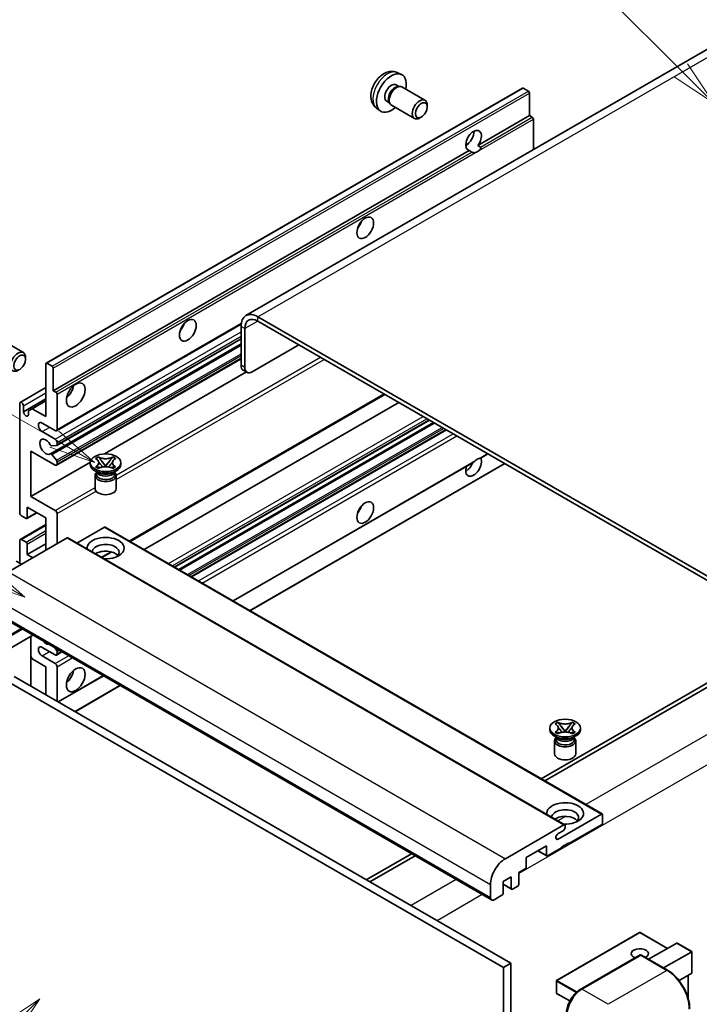
# Model space of a CAD drawing. Units: millimetres. Extents: x 0 to 10822, y 0 to 1686.
# Drawn here: x 287 to 508, y 1147 to 1467 of the extents above; entities that cross this region are included whole.
import ezdxf

# ---------------------------------------------------------------- set-up
doc = ezdxf.new("R2010")
doc.units = ezdxf.units.MM
for name, color, linetype, lineweight in [('Symbol (TK)', 100, 'Continuous', 18), ('Visible (ISO)', 7, 'Continuous', 35), ('Visible Narrow (ISO)', 7, 'Continuous', 25)]:
    doc.layers.add(name, color=color, linetype=linetype, lineweight=lineweight)
doc.styles.add('Note Text (TK2)', font='MS PGothic.ttf')

# ---------------------------------------------------------------- blocks, each defined once
blk = doc.blocks.new('バルーン6')
at = {"layer": 'Symbol (TK)', "color": 100}
for p, q in [((98.145, 249.698), (91.81, 256.033)), ((99.912, 247.93), (98.498, 250.052)), ((97.791, 249.345), (99.912, 247.93)), ((98.145, 249.698), (99.912, 247.93))]:
    blk.add_line(p, q, dxfattribs=at)
at = {"layer": 'Symbol (TK)'}
blk.add_circle((89.697, 258.146), 3, dxfattribs=at)
at = {"layer": 'Symbol (TK)', "color": 7, "insert": (89.697, 258.14), "char_height": 2, "attachment_point": 5, "style": 'Note Text (TK2)'}
blk.add_mtext('6', dxfattribs=at)
blk = doc.blocks.new('バルーン11')
at = {"layer": 'Symbol (TK)', "color": 100}
for p, q in [((60.499, 222.46), (52.864, 226.868)), ((62.664, 221.21), (60.749, 222.893)), ((60.499, 222.46), (62.664, 221.21)), ((60.249, 222.027), (62.664, 221.21))]:
    blk.add_line(p, q, dxfattribs=at)
at = {"layer": 'Symbol (TK)'}
blk.add_circle((50.266, 228.368), 3, dxfattribs=at)
at = {"layer": 'Symbol (TK)', "color": 7, "insert": (50.266, 228.35), "char_height": 2, "attachment_point": 5, "style": 'Note Text (TK2)'}
blk.add_mtext('4', dxfattribs=at)
blk = doc.blocks.new('バルーン12')
at = {"layer": 'Symbol (TK)', "color": 100}
for p, q in [((63.472, 199.474), (61.351, 198.06)), ((61.705, 197.707), (63.472, 199.474)), ((62.058, 197.353), (63.472, 199.474)), ((61.705, 197.707), (51.711, 187.713))]:
    blk.add_line(p, q, dxfattribs=at)
at = {"layer": 'Symbol (TK)'}
blk.add_circle((49.597, 185.599), 3, dxfattribs=at)
at = {"layer": 'Symbol (TK)', "color": 7, "insert": (49.597, 185.576), "char_height": 2, "attachment_point": 5, "style": 'Note Text (TK2)'}
blk.add_mtext('1', dxfattribs=at)
blk = doc.blocks.new('バルーン13')
at = {"layer": 'Symbol (TK)', "color": 100}
for p, q in [((64.266, 229.739), (49.825, 238.076)), ((66.431, 228.489), (64.516, 230.172)), ((64.266, 229.739), (66.431, 228.489)), ((64.016, 229.306), (66.431, 228.489))]:
    blk.add_line(p, q, dxfattribs=at)
at = {"layer": 'Symbol (TK)'}
blk.add_circle((47.227, 239.576), 3, dxfattribs=at)
at = {"layer": 'Symbol (TK)', "color": 7, "insert": (47.227, 239.553), "char_height": 2, "attachment_point": 5, "style": 'Note Text (TK2)'}
blk.add_mtext('11', dxfattribs=at)

msp = doc.modelspace()

# ---------------------------------------------------------------- linework, layer by layer
at = {"layer": 'Visible (ISO)'}
for p, q in [((517.4687, 1461.3322), (360.491, 1370.701)), ((409.5356, 1449.5794), (410.8935, 1448.9784)), ((295.6632, 1355.2626), (450.2166, 1444.494)), ((409.2139, 1445.5792), (410.1108, 1445.0614)), ((409.7504, 1445.0411), (410.378, 1445.0764)), ((411.095, 1444.9183), (418.5747, 1440.5998)), ((452.1708, 1443.4887), (450.4737, 1444.4685)), ((452.5344, 1435.5804), (452.5344, 1442.8589)), ((402.8501, 1437.9998), (404.0495, 1437.1242)), ((406.1534, 1440.2784), (407.0504, 1439.7606)), ((406.8877, 1440.0828), (407.171, 1439.5217)), ((407.6664, 1438.9798), (415.1462, 1434.6614)), ((419.2849, 1438.4297), (419.2848, 1439.031)), ((417.3807, 1435.1314), (416.8599, 1434.8309)), ((435.7588, 1425.895), (452.5344, 1435.5804)), ((453.3829, 1435.0905), (452.5344, 1435.5804)), ((453.7466, 1424.5422), (453.7466, 1434.4606)), ((431.8066, 1426.0026), (432.5169, 1426.4127)), ((435.7588, 1425.895), (436.6073, 1425.4051)), ((297.9811, 1346.349), (432.9445, 1424.2701)), ((433.7931, 1423.7803), (432.9445, 1424.2701)), ((299.0157, 1333.3592), (358.9388, 1367.9558)), ((543.1451, 1267.0905), (364.3481, 1370.319)), ((543.1451, 1265.6908), (364.3481, 1368.9193)), ((358.8933, 1367.1696), (358.8933, 1354.5722)), ((360.1055, 1366.4698), (360.1055, 1353.8724)), ((280.7853, 1363.0353), (288.2651, 1358.7169)), ((297.029, 1325.8433), (358.8933, 1361.5606)), ((299.0867, 1328.6029), (358.8933, 1363.1322)), ((362.5298, 1352.4727), (377.6821, 1361.2209)), ((288.9753, 1356.5468), (288.9751, 1357.148)), ((295.5567, 1337.9507), (295.5567, 1355.0271)), ((295.9204, 1355.2371), (297.6174, 1354.2573)), ((299.0157, 1322.1615), (358.8933, 1356.7318)), ((297.9811, 1353.6274), (297.9811, 1346.349)), ((314.5752, 1325.8358), (360.6165, 1352.4178)), ((360.8155, 1352.3029), (359.6034, 1353.0027)), ((287.2489, 1342.5422), (295.5567, 1347.3387)), ((297.9811, 1346.349), (298.8296, 1345.8591)), ((299.1933, 1345.2292), (299.1933, 1333.7516)), ((322.8689, 1297.4412), (405.5103, 1345.1542)), ((287.0714, 1306.8072), (287.0714, 1342.1498)), ((288.2836, 1339.4904), (295.5567, 1343.6895)), ((291.1322, 1340.5052), (295.5567, 1343.0596)), ((327.4665, 1294.7867), (410.108, 1342.4998)), ((288.2836, 1341.45), (288.2836, 1339.4904)), ((289.9201, 1339.8053), (291.1322, 1340.5052)), ((289.9201, 1338.5456), (289.9201, 1339.8053)), ((291.1322, 1340.5052), (295.5567, 1337.9507)), ((298.5872, 1333.4017), (294.3445, 1335.8511)), ((337.3512, 1289.0798), (419.9927, 1336.7928)), ((338.688, 1288.308), (421.3295, 1336.021)), ((294.3445, 1333.0517), (298.5872, 1330.6022)), ((342.8699, 1285.8936), (425.5113, 1333.6066)), ((299.1933, 1329.5525), (299.1933, 1328.8384)), ((290.708, 1326.753), (290.708, 1312.0561)), ((298.5872, 1322.204), (290.708, 1326.753)), ((299.0114, 1328.5797), (297.468, 1328.4418)), ((290.708, 1312.0561), (309.9945, 1323.1912)), ((297.4641, 1325.6612), (299.0076, 1323.7693)), ((299.1933, 1323.296), (299.1933, 1322.5539)), ((309.9802, 1322.4139), (309.9802, 1322.9738)), ((311.6989, 1324.3152), (312.6283, 1324.8518)), ((311.7919, 1324.2616), (311.6989, 1324.3152)), ((312.6283, 1324.8518), (312.7212, 1324.7981)), ((312.6283, 1324.8518), (312.7349, 1324.7144)), ((313.6846, 1323.4898), (314.9504, 1321.8577)), ((314.9529, 1321.8577), (316.2187, 1323.4898)), ((317.1684, 1324.7144), (317.275, 1324.8518)), ((317.1821, 1324.7981), (317.275, 1324.8518)), ((317.275, 1324.8518), (318.2043, 1324.3152)), ((318.2043, 1324.3152), (318.1114, 1324.2616)), ((319.9231, 1322.4139), (319.9231, 1322.9738)), ((356.3459, 1278.1132), (434.2258, 1323.0771)), ((361.8007, 1274.9638), (444.4422, 1322.6769)), ((436.6889, 1324.4992), (438.9874, 1325.8262)), ((312.5273, 1319.7545), (311.4363, 1320.3844)), ((311.6989, 1321.6324), (311.7919, 1321.6861)), ((312.6283, 1321.0959), (311.6989, 1321.6324)), ((311.6989, 1321.6324), (311.8055, 1321.6181)), ((312.1131, 1319.7757), (311.9372, 1320.0952)), ((311.9731, 1320.03), (311.9731, 1319.1946)), ((312.7212, 1321.1495), (312.6283, 1321.0959)), ((312.7553, 1321.4902), (313.3073, 1321.4159)), ((314.6357, 1321.6738), (314.9516, 1321.8562)), ((314.9516, 1321.8568), (314.9516, 1321.8562)), ((314.9516, 1321.8562), (315.2676, 1321.6738)), ((316.596, 1321.4159), (317.148, 1321.4902)), ((317.275, 1321.0959), (317.1821, 1321.1495)), ((318.2043, 1321.6324), (317.275, 1321.0959)), ((317.376, 1319.7545), (318.467, 1320.3844)), ((317.7901, 1319.7757), (317.9661, 1320.0952)), ((317.9302, 1320.03), (317.9302, 1319.1946)), ((318.0978, 1321.6181), (318.2043, 1321.6324)), ((318.1114, 1321.6861), (318.2043, 1321.6324)), ((311.5231, 1318.8272), (311.5231, 1314.5756)), ((318.3802, 1318.8272), (318.3802, 1314.5756)), ((290.708, 1312.0561), (298.5872, 1307.507)), ((289.3893, 1304.8921), (292.6163, 1306.7552)), ((289.4958, 1308.5568), (289.4958, 1305.1275)), ((295.5567, 1305.0576), (289.4958, 1308.5568)), ((289.1321, 1304.9176), (287.6775, 1305.7574)), ((295.5567, 1294.5597), (295.5567, 1305.0576)), ((299.1933, 1306.4573), (299.1933, 1296.6593)), ((287.2489, 1298.1015), (295.5567, 1302.898)), ((314.588, 1302.0482), (305.6472, 1296.8862)), ((314.8451, 1302.0737), (476.0655, 1208.993)), ((302.4662, 1298.5489), (283.4349, 1287.5612)), ((287.0714, 1290.3606), (287.0714, 1297.7091)), ((287.6775, 1298.059), (289.1321, 1297.2192)), ((302.7233, 1298.5744), (463.9436, 1205.4938)), ((289.4958, 1293.16), (295.5567, 1296.6593)), ((289.4958, 1296.5893), (289.4958, 1293.16)), ((313.7775, 1292.1922), (316.9283, 1294.0114)), ((287.6775, 1290.0107), (285.9805, 1290.9905)), ((289.4958, 1293.16), (291.3141, 1292.1103)), ((278.9412, 1274.1791), (440.1615, 1181.0985)), ((291.347, 1267.0165), (275.7626, 1258.0189)), ((290.637, 1266.6066), (290.637, 1250.5099)), ((298.5872, 1260.6168), (294.3445, 1263.0663)), ((298.3484, 1262.9743), (299.0114, 1262.1495)), ((291.1322, 1259.3221), (290.637, 1260.1799)), ((295.5567, 1256.7676), (291.1322, 1259.3221)), ((294.3445, 1260.2669), (298.5872, 1257.8174)), ((299.0157, 1260.5744), (300.7605, 1261.5817)), ((299.1933, 1261.6808), (299.1933, 1260.9667)), ((295.5567, 1247.6695), (295.5567, 1256.7676)), ((299.1933, 1256.7676), (299.1933, 1245.5699)), ((285.2532, 1253.6183), (446.4735, 1160.5377)), ((299.5863, 1245.343), (314.2365, 1253.8013)), ((515.871, 1254.843), (456.261, 1220.4272)), ((457.4732, 1219.7273), (517.0832, 1254.1432)), ((282.8288, 1252.2186), (444.0491, 1159.138)), ((305.0411, 1242.1937), (319.6913, 1250.652)), ((459.0787, 1236.3319), (459.0787, 1236.8918)), ((460.7975, 1238.2331), (461.7268, 1238.7697)), ((460.8904, 1238.1795), (460.7975, 1238.2331)), ((461.7268, 1238.7697), (461.8197, 1238.716)), ((461.7268, 1238.7697), (461.8334, 1238.6323)), ((462.7831, 1237.4078), (464.0489, 1235.7757)), ((464.0514, 1235.7757), (465.3172, 1237.4078)), ((466.2669, 1238.6323), (466.3735, 1238.7697)), ((466.2806, 1238.716), (466.3735, 1238.7697)), ((466.3735, 1238.7697), (467.3028, 1238.2331)), ((467.3028, 1238.2331), (467.2099, 1238.1795)), ((469.0216, 1236.3319), (469.0216, 1236.8918)), ((461.6258, 1233.6724), (460.5348, 1234.3023)), ((460.7975, 1235.5504), (460.8904, 1235.604)), ((461.7268, 1235.0138), (460.7975, 1235.5504)), ((460.7975, 1235.5504), (460.904, 1235.536)), ((461.2116, 1233.6937), (461.0357, 1234.0131)), ((461.0716, 1233.948), (461.0716, 1233.1125)), ((461.8197, 1235.0675), (461.7268, 1235.0138)), ((461.8538, 1235.4081), (462.4058, 1235.3338)), ((463.7342, 1235.5917), (464.0502, 1235.7741)), ((464.0502, 1235.7748), (464.0502, 1235.7741)), ((464.0502, 1235.7741), (464.3661, 1235.5917)), ((465.6945, 1235.3338), (466.2465, 1235.4081)), ((466.3735, 1235.0138), (466.2806, 1235.0675)), ((467.3028, 1235.5504), (466.3735, 1235.0138)), ((466.4745, 1233.6724), (467.5655, 1234.3023)), ((466.8887, 1233.6937), (467.0646, 1234.0131)), ((467.0287, 1233.948), (467.0287, 1233.1125)), ((467.1963, 1235.536), (467.3028, 1235.5504)), ((467.2099, 1235.604), (467.3028, 1235.5504)), ((460.6216, 1232.7451), (460.6216, 1228.4935)), ((467.4787, 1232.7451), (467.4787, 1228.4935)), ((461.7773, 1200.8668), (475.8083, 1208.9676)), ((476.172, 1208.7576), (476.172, 1206.0982)), ((444.6552, 1194.4806), (463.6865, 1205.4683)), ((464.0502, 1205.2583), (464.0502, 1204.6285)), ((475.8083, 1205.4683), (465.2623, 1199.3796)), ((463.4441, 1203.5787), (461.7773, 1202.6164)), ((457.9892, 1198.6797), (451.4434, 1194.9005)), ((457.9892, 1195.6004), (457.9892, 1198.6797)), ((465.2623, 1199.6595), (462.838, 1198.2598)), ((462.838, 1198.2598), (462.838, 1197.9799)), ((465.0199, 1199.5195), (465.2623, 1199.3796)), ((465.2623, 1199.3796), (465.2623, 1199.6595)), ((414.1516, 1196.1153), (399.5014, 1187.657)), ((400.7136, 1186.9572), (415.3638, 1195.4154)), ((451.4434, 1194.9005), (451.4434, 1191.8211)), ((455.1718, 1197.0531), (458.0957, 1195.3649)), ((462.838, 1197.9799), (458.3529, 1195.3904)), ((446.5947, 1188.6018), (443.9279, 1187.0621)), ((446.5947, 1184.8226), (446.5947, 1188.6018)), ((451.0798, 1191.1913), (449.0191, 1190.0015)), ((449.0191, 1190.0015), (449.0191, 1186.2223)), ((439.8065, 1181.8832), (439.8065, 1186.0823)), ((443.9279, 1187.0621), (443.9279, 1183.2829)), ((443.9279, 1186.1883), (446.7012, 1184.5872)), ((448.6554, 1185.5924), (446.9584, 1184.6126)), ((443.5643, 1182.6531), (441.0187, 1181.1834)), ((488.2081, 1170.5541), (461.2976, 1155.0173)), ((497.3142, 1165.3956), (488.3795, 1170.5541)), ((491.1468, 1161.8349), (500.2944, 1167.1163)), ((505.1934, 1164.3459), (500.4156, 1167.1043)), ((468.9876, 1152.0557), (488.3826, 1163.2533)), ((488.5969, 1163.1621), (469.505, 1152.1394)), ((488.5907, 1163.2286), (488.6575, 1163.19)), ((497.2964, 1158.2844), (488.8111, 1163.1833)), ((495.9955, 1159.0355), (505.1432, 1164.3169)), ((505.1432, 1164.3169), (505.1934, 1164.3459)), ((505.1934, 1164.3459), (505.1934, 1157.4293)), ((446.4735, 1160.5377), (444.0491, 1159.138)), ((446.4735, 1160.5377), (446.4735, 1051.3604)), ((444.0491, 1159.138), (444.0491, 1049.9607)), ((505.1432, 1157.3183), (501.0221, 1154.9391)), ((503.9812, 1156.6475), (503.9812, 1149.1815)), ((461.2119, 1154.8688), (461.2119, 1150.9497)), ((465.5878, 1148.3243), (461.2976, 1150.8012))]:
    msp.add_line(p, q, dxfattribs=at)
for centre, start, end in [((488.2938, 1170.4056), 60, 120), ((461.3833, 1154.8688), 120, 180), ((461.3833, 1150.9497), 180, 240)]:
    msp.add_arc(centre, 0.1714, start, end, dxfattribs=at)
for centre, major_axis, start_param, end_param in [((407.6836, 1442.9288), (3.4286, 5.9385), 5.23598776, 10.47197551), ((407.6836, 1442.9288), (1.5302, 2.6504), 0, 3.14159265), ((408.8602, 1442.2496), (1.5302, 2.6504), 0.36144194, 2.78015071), ((409.3807, 1441.949), (1.7143, 2.9692), 0, 3.14159264), ((450.4737, 1444.0486), (-0.2571, 0.4454), 5.49778714, 6.28318531), ((416.8605, 1437.6306), (1.7143, 2.9692), 5.49801994, 10.20994333), ((452.1708, 1443.0688), (-0.2571, 0.4454), 3.92699082, 5.49778714), ((453.3829, 1434.6706), (-0.2571, 0.4454), 3.92699082, 5.49778714), ((434.3517, 1427.532), (-1.8, -3.1177), 1.37108371, 6.48289793), ((431.9273, 1428.9318), (1.8, 3.1177), 3.88043833, 5.54433963), ((435.5639, 1426.8322), (-1.8, -3.1177), 0.56674497, 1.00405136), ((395.5618, 1401.2875), (1.9286, 3.3404), 4.37255207, 5.05222589), ((364.3481, 1364.0203), (-3.8571, 6.6808), 5.49778714, 7.06858347), ((337.9831, 1368.0444), (1.9286, 3.3404), 4.37255207, 5.05222589), ((364.3481, 1364.0203), (-3, 5.1962), 5.49778714, 7.06858347), ((286.5508, 1355.7477), (1.7143, 2.9692), 5.49801994, 10.20994333), ((295.9204, 1354.8172), (-0.2571, 0.4454), 5.49778714, 7.06858347), ((297.6174, 1353.8374), (0.2571, -0.4454), 0.78539816, 2.35619449), ((361.3176, 1355.9719), (-1.7143, -2.9692), 5.49778714, 6.28318531), ((362.5298, 1355.2721), (-1.7143, -2.9692), 5.49778714, 7.06858347), ((298.8296, 1345.4391), (0.2571, -0.4454), 0.78539816, 2.35619449), ((301.6176, 1347.0488), (2.1429, 3.7115), 4.15479015, 5.26998781), ((287.6775, 1341.7999), (-0.4286, 0.7423), 3.92699082, 7.06858347), ((289.1018, 1339.1295), (0.5826, -1.0091), 4.04450246, 6.95107183), ((294.3445, 1334.4514), (-0.8571, 1.4846), 5.49778714, 8.6393798), ((298.5872, 1334.1015), (0.4286, -0.7423), 5.49778714, 7.06858347), ((295.5567, 1328.1527), (-1.3714, 2.3754), 4.64831773, 9.48877222), ((298.5872, 1329.9024), (0.4286, -0.7423), 0.78539816, 2.35619449), ((297.2861, 1325.3979), (-0.2571, 0.4454), 4.98615215, 6.34717957), ((297.2862, 1328.9105), (0.2571, -0.4454), 4.64831773, 6.02138592), ((298.8296, 1329.0483), (0.2571, -0.4454), 6.02138592, 7.06858347), ((298.8296, 1323.506), (0.2571, -0.4454), 0.78539816, 1.8445595), ((434.3517, 1321.8541), (1.8, 3.1177), 1.89967508, 5.95827663), ((431.9273, 1323.2538), (1.8, 3.1177), 3.88043833, 4.9607944), ((435.5639, 1321.1542), (1.8, 3.1177), 0.56674497, 1.00405136), ((298.5872, 1322.9038), (0.4286, -0.7423), 5.49778714, 7.06858347), ((314.9516, 1322.4139), (-4.9714, 0), 0, 3.14159265), ((314.9516, 1318.8272), (-3.4286, 0), 5.76506171, 9.94290156), ((314.9516, 1320.2969), (2.9786, 0), 3.44947975, 5.97529822), ((314.9516, 1321.1542), (-3.4286, 0), 0.78539816, 2.35619449), ((314.9516, 1319.1946), (-2.9786, 0), 0, 2.35619449), ((314.9516, 1319.1946), (2.9786, 0), 5.49778714, 6.28318531), ((314.9516, 1314.5756), (-3.4286, 0), 0, 3.14159265), ((287.6775, 1306.4573), (-0.4286, 0.7423), 0.78539816, 2.35619449), ((298.5872, 1306.8072), (0.4286, -0.7423), 0.78539816, 2.35619449), ((395.5618, 1308.9068), (1.9286, 3.3404), 4.37255207, 5.05222589), ((289.1321, 1305.3375), (0.2571, -0.4454), 5.49778714, 7.06858347), ((314.588, 1301.6283), (0.2571, 0.4454), 0, 0.78539816), ((287.6775, 1297.3592), (-0.4286, 0.7423), 5.49778714, 7.06858347), ((289.1321, 1296.7993), (0.2571, -0.4454), 0.78539816, 2.35619449), ((302.4662, 1298.129), (0.2571, 0.4454), 0, 0.78539816), ((314.9516, 1295.2596), (-6, 0), 1.4859354, 6.36804624), ((314.9516, 1293.9299), (4.3714, 0), 5.6701034, 9.38273142), ((314.9516, 1291.7603), (-4.3714, 0), 3.585875, 5.56675786), ((294.3445, 1261.6666), (-0.8571, 1.4846), 5.49778714, 8.6393798), ((295.5567, 1266.5656), (1.3714, -2.3754), 5.01109219, 5.9844821), ((298.8296, 1261.8908), (0.2571, -0.4454), 0.78539816, 1.83259571), ((298.5872, 1261.3167), (0.4286, -0.7423), 5.49778714, 7.06858347), ((298.5872, 1257.1175), (0.4286, -0.7423), 0.78539816, 2.35619449), ((301.6176, 1254.6681), (2.1429, 3.7115), 4.15479015, 5.26998781), ((464.0502, 1236.3319), (-4.9714, 0), 0, 3.14159265), ((464.0502, 1232.7451), (-3.4286, 0), 5.76506171, 9.94290156), ((464.0502, 1234.2148), (2.9786, 0), 3.44947975, 5.97529822), ((464.0502, 1235.0721), (-3.4286, 0), 0.78539816, 2.35619449), ((464.0502, 1233.1125), (-2.9786, 0), 0, 2.35619449), ((464.0502, 1233.1125), (2.9786, 0), 5.49778714, 6.28318531), ((464.0502, 1228.4935), (-3.4286, 0), 0, 3.14159265), ((464.0502, 1209.1775), (-6, 0), 1.4859354, 6.36804624), ((464.0502, 1207.8478), (4.3714, 0), 5.6701034, 9.38273142), ((464.0502, 1205.6783), (-4.3714, 0), 3.585875, 5.56675786), ((475.8083, 1208.5477), (0.2571, 0.4454), 5.49778714, 7.06858347), ((463.4441, 1204.2785), (-0.4286, -0.7423), 0.78539816, 2.35619449), ((463.6865, 1205.0484), (0.2571, 0.4454), 5.49778714, 7.06858347), ((475.8083, 1205.8882), (-0.2571, -0.4454), 0.78539816, 2.35619449), ((461.7773, 1201.7416), (-0.5357, -0.9279), 3.92699082, 7.06858347), ((458.3529, 1195.8103), (-0.2571, -0.4454), 5.49778714, 7.06858347), ((444.6552, 1188.8818), (3.4286, 5.9385), 0.78539816, 2.35619449), ((451.0798, 1191.6112), (-0.2571, -0.4454), 0.78539816, 2.35619449), ((448.6554, 1186.0124), (-0.2571, -0.4454), 0.78539816, 2.35619449), ((443.5643, 1183.073), (-0.2571, -0.4454), 0.78539816, 2.35619449), ((446.9584, 1185.0326), (-0.2571, -0.4454), 5.49778714, 7.06858347), ((441.0187, 1182.5831), (-0.8571, -1.4846), 5.49778714, 7.06858347), ((500.4156, 1166.9063), (0.1212, -0.21), 2.35619449, 3.14159265), ((488.2938, 1163.687), (-2.7789, 0), 2.26572777, 7.28396894), ((488.5969, 1162.8822), (-0.2143, 0.3712), 6.14128825, 6.28318531), ((488.5969, 1162.8122), (0.2143, 0.3712), 0, 0.78539816), ((505.0219, 1157.5283), (-0.1212, 0.21), 3.14159265, 3.92699082), ((469.505, 1146.5406), (-3.4286, -5.9385), 3.92699082, 5.49778714)]:
    msp.add_ellipse(centre, major_axis=major_axis, ratio=0.57735027, start_param=start_param, end_param=end_param, dxfattribs=at)
for centre, major_axis in [((417.3811, 1437.33), (1.3462, 2.3317)), ((399.1984, 1399.1879), (-1.9286, -3.3404)), ((341.6197, 1365.9449), (-1.9286, -3.3404)), ((287.0714, 1355.4471), (1.3462, 2.3317)), ((305.2542, 1344.9492), (-2.1429, -3.7115)), ((314.9516, 1322.9738), (4.9714, 0)), ((399.1984, 1306.8072), (-1.9286, -3.3404)), ((305.2542, 1252.5685), (-2.1429, -3.7115)), ((464.0502, 1236.8918), (4.9714, 0))]:
    msp.add_ellipse(centre, major_axis=major_axis, ratio=0.57735027, dxfattribs=at)
for points, knots in [([(409.5356, 1449.5794), (409.0974, 1449.7733), (408.6322, 1449.8843), (407.6707, 1449.9627), (407.1796, 1449.9121), (406.1446, 1449.666), (405.6207, 1449.4361), (404.5386, 1448.7971), (404.0045, 1448.3544), (403.0263, 1447.3297), (402.5891, 1446.7402), (401.8606, 1445.4857), (401.5679, 1444.8219), (401.1504, 1443.4401), (401.0255, 1442.7219), (401.0186, 1441.2848), (401.1225, 1440.5607), (401.6353, 1439.3242), (401.9605, 1438.8082), (402.5453, 1438.2395), (402.6931, 1438.1143), (402.8501, 1437.9998)], [0.84730152, 0.84730152, 0.84730152, 0.84730152, 1.05226137, 1.05226137, 1.28485125, 1.28485125, 1.58220865, 1.58220865, 1.9574686, 1.9574686, 2.35189349, 2.35189349, 2.74172985, 2.74172985, 3.13599765, 3.13599765, 3.51030353, 3.51030353, 3.78196582, 3.78196582, 3.86508746, 3.86508746, 3.86508746, 3.86508746]), ([(436.6073, 1425.4051), (436.6437, 1425.3841), (436.6722, 1425.3508), (436.7071, 1425.2707), (436.7136, 1425.224), (436.7121, 1425.1246), (436.698, 1425.0573), (436.6384, 1424.8802), (436.5548, 1424.7448), (436.3726, 1424.5137), (436.2481, 1424.3917), (436.116, 1424.2816)], [-0.2570614387, -0.2570614387, -0.2570614387, -0.2570614387, -0.2480685903, -0.2480685903, -0.2390757418, -0.2390757418, -0.2277259033, -0.2277259033, -0.2025498125, -0.2025498125, -0.1716905209, -0.1716905209, -0.1716905209, -0.1716905209]), ([(435.0117, 1423.644), (434.8796, 1423.6016), (434.7481, 1423.5759), (434.5116, 1423.5652), (434.3788, 1423.5756), (434.2007, 1423.6155), (434.132, 1423.6349), (434.0254, 1423.6719), (433.9734, 1423.6923), (433.8754, 1423.7361), (433.8294, 1423.7593), (433.7931, 1423.7803)], [-0.0853709179, -0.0853709179, -0.0853709179, -0.0853709179, -0.0545116262, -0.0545116262, -0.0293355354, -0.0293355354, -0.0179856969, -0.0179856969, -0.0089928485, -0.0089928485, 0, 0, 0, 0]), ([(311.7919, 1324.2616), (312.0864, 1324.0915), (312.3197, 1323.8895), (312.6387, 1323.4421), (312.7194, 1323.2007), (312.7119, 1322.7234), (312.6302, 1322.492), (312.3164, 1322.0553), (312.0843, 1321.8549), (311.7919, 1321.6861)], [0, 0, 0, 0, 0.072885793, 0.072885793, 0.146658287, 0.146658287, 0.217581823, 0.217581823, 0.289952455, 0.289952455, 0.289952455, 0.289952455]), ([(312.6956, 1323.1794), (312.7038, 1323.1674), (312.7136, 1323.1532), (312.7372, 1323.1205), (312.7514, 1323.1013), (312.7856, 1323.056), (312.8064, 1323.0293), (312.8622, 1322.9587), (312.8982, 1322.9145), (313.006, 1322.7841), (313.0787, 1322.6986), (313.3443, 1322.3876), (313.5388, 1322.1656), (313.7835, 1321.8397), (313.8473, 1321.7496), (313.9159, 1321.6332), (313.9288, 1321.6101), (313.9409, 1321.5869)], [0.066291801, 0.066291801, 0.066291801, 0.066291801, 0.070187519, 0.070187519, 0.074729259, 0.074729259, 0.080731294, 0.080731294, 0.090656636, 0.090656636, 0.110328674, 0.110328674, 0.162837598, 0.162837598, 0.181946023, 0.181946023, 0.186576357, 0.186576357, 0.186576357, 0.186576357]), ([(317.1821, 1324.7981), (316.8876, 1324.6281), (316.5376, 1324.4934), (315.7627, 1324.3092), (315.3446, 1324.2626), (314.5178, 1324.2669), (314.117, 1324.3141), (313.3607, 1324.4953), (313.0136, 1324.6293), (312.7212, 1324.7981)], [0, 0, 0, 0, 0.072885793, 0.072885793, 0.146658287, 0.146658287, 0.217581823, 0.217581823, 0.289952455, 0.289952455, 0.289952455, 0.289952455]), ([(313.6846, 1323.4898), (313.5792, 1323.6257), (313.4793, 1323.7588), (313.2433, 1324.069), (313.1477, 1324.193), (312.9085, 1324.4952), (312.8215, 1324.6026), (312.7349, 1324.7144)], [0, 0, 0, 0, 0.0306367579, 0.0306367579, 0.0633579056, 0.0633579056, 0.093091513, 0.093091513, 0.093091513, 0.093091513]), ([(315.9624, 1321.5869), (315.9629, 1321.588), (315.9635, 1321.5892), (315.99, 1321.6397), (316.0195, 1321.6884), (316.1039, 1321.8179), (316.1621, 1321.8972), (316.3517, 1322.1439), (316.4889, 1322.3055), (316.7257, 1322.583), (316.8257, 1322.6991), (316.9616, 1322.8617), (316.9986, 1322.9065), (317.0588, 1322.9811), (317.0826, 1323.011), (317.129, 1323.0708), (317.1521, 1323.1014), (317.1825, 1323.1432), (317.1921, 1323.1568), (317.2029, 1323.1724), (317.2054, 1323.176), (317.2077, 1323.1794)], [0.018093213, 0.018093213, 0.018093213, 0.018093213, 0.018320555, 0.018320555, 0.028222973, 0.028222973, 0.045383463, 0.045383463, 0.082990685, 0.082990685, 0.109990992, 0.109990992, 0.120123365, 0.120123365, 0.126810052, 0.126810052, 0.133730941, 0.133730941, 0.137307073, 0.137307073, 0.138410721, 0.138410721, 0.138410721, 0.138410721]), ([(317.1684, 1324.7144), (317.0724, 1324.5906), (316.972, 1324.467), (316.7176, 1324.1441), (316.6278, 1324.0271), (316.3982, 1323.7245), (316.3118, 1323.6099), (316.2187, 1323.4898)], [0, 0, 0, 0, 0.0279076229, 0.0279076229, 0.0541181619, 0.0541181619, 0.0746286333, 0.0746286333, 0.0746286333, 0.0746286333]), ([(318.1114, 1321.6861), (317.8169, 1321.8561), (317.5836, 1322.0582), (317.2646, 1322.5056), (317.1838, 1322.7469), (317.1913, 1323.2243), (317.2731, 1323.4557), (317.5869, 1323.8923), (317.819, 1324.0927), (318.1114, 1324.2616)], [0, 0, 0, 0, 0.072885793, 0.072885793, 0.146658287, 0.146658287, 0.217581823, 0.217581823, 0.289952455, 0.289952455, 0.289952455, 0.289952455]), ([(434.2257, 1323.0772), (434.2362, 1323.0832), (434.2463, 1323.0892), (434.3788, 1323.17), (434.5116, 1323.2769), (434.7481, 1323.4767), (434.8796, 1323.5946), (435.0117, 1323.7048)], [-0.2297186485, -0.2297186485, -0.2297186485, -0.2297186485, -0.2277259033, -0.2277259033, -0.2025498125, -0.2025498125, -0.1716905209, -0.1716905209, -0.1716905209, -0.1716905209]), ([(436.116, 1324.3424), (436.2481, 1324.3848), (436.3726, 1324.4146), (436.5548, 1324.4565), (436.6384, 1324.4746), (436.6827, 1324.4958), (436.6859, 1324.4975), (436.6888, 1324.4992)], [-0.0853709179, -0.0853709179, -0.0853709179, -0.0853709179, -0.0545116262, -0.0545116262, -0.0293355354, -0.0293355354, -0.0273427902, -0.0273427902, -0.0273427902, -0.0273427902]), ([(312.7553, 1321.4902), (312.6499, 1321.5044), (312.5454, 1321.5195), (312.303, 1321.5536), (312.2067, 1321.5666), (311.9741, 1321.5965), (311.8922, 1321.6064), (311.8055, 1321.6181)], [0, 0, 0, 0, 0.0306367579, 0.0306367579, 0.0633579056, 0.0633579056, 0.093091513, 0.093091513, 0.093091513, 0.093091513]), ([(312.7212, 1321.1495), (313.0157, 1321.3196), (313.3657, 1321.4543), (314.1406, 1321.6385), (314.5587, 1321.6851), (315.3855, 1321.6807), (315.7862, 1321.6335), (316.5425, 1321.4524), (316.8896, 1321.3184), (317.1821, 1321.1495)], [0, 0, 0, 0, 0.072885793, 0.072885793, 0.146658287, 0.146658287, 0.217581823, 0.217581823, 0.289952455, 0.289952455, 0.289952455, 0.289952455]), ([(314.9516, 1321.8568), (314.9516, 1321.8569), (314.9516, 1321.8569), (314.9514, 1321.8569), (314.9513, 1321.857), (314.9511, 1321.8571), (314.951, 1321.8572), (314.9508, 1321.8573), (314.9508, 1321.8574), (314.9507, 1321.8575), (314.9506, 1321.8575), (314.9506, 1321.8576), (314.9505, 1321.8576), (314.9505, 1321.8576), (314.9505, 1321.8576), (314.9505, 1321.8577), (314.9505, 1321.8577), (314.9505, 1321.8577), (314.9505, 1321.8577), (314.9504, 1321.8577), (314.9504, 1321.8577), (314.9504, 1321.8577)], [0.0000813589658, 0.0000813589658, 0.0000813589658, 0.0000813589658, 0.0000886547804, 0.0000886547804, 0.0001116313423, 0.0001116313423, 0.0001345645454, 0.0001345645454, 0.0001458173852, 0.0001458173852, 0.0001568303456, 0.0001568303456, 0.000162226718, 0.000162226718, 0.0001648942266, 0.0001648942266, 0.0001675401949, 0.0001675401949, 0.0001688548644, 0.0001688548644, 0.0001712783269, 0.0001712783269, 0.0001712783269, 0.0001712783269]), ([(314.9529, 1321.8577), (314.9528, 1321.8577), (314.9528, 1321.8577), (314.9528, 1321.8577), (314.9528, 1321.8576), (314.9527, 1321.8576), (314.9527, 1321.8576), (314.9527, 1321.8575), (314.9526, 1321.8575), (314.9526, 1321.8574), (314.9525, 1321.8574), (314.9524, 1321.8573), (314.9524, 1321.8573), (314.9522, 1321.8571), (314.9521, 1321.8571), (314.9519, 1321.8569), (314.9518, 1321.8569), (314.9516, 1321.8568)], [0, 0, 0, 0, 0.0000052612573, 0.0000052612573, 0.0000106101267, 0.0000106101267, 0.0000160401592, 0.0000160401592, 0.0000215441929, 0.0000215441929, 0.0000327423002, 0.0000327423002, 0.0000441350315, 0.0000441350315, 0.0000671979136, 0.0000671979136, 0.0000901023593, 0.0000901023593, 0.0000901023593, 0.0000901023593]), ([(318.0978, 1321.6181), (318.0018, 1321.6052), (317.9077, 1321.5939), (317.6588, 1321.5616), (317.5676, 1321.549), (317.331, 1321.5156), (317.2411, 1321.5028), (317.148, 1321.4902)], [0, 0, 0, 0, 0.0279076229, 0.0279076229, 0.0541181619, 0.0541181619, 0.0746286333, 0.0746286333, 0.0746286333, 0.0746286333]), ([(460.8904, 1238.1795), (461.1849, 1238.0095), (461.4182, 1237.8074), (461.7372, 1237.36), (461.818, 1237.1186), (461.8105, 1236.6413), (461.7287, 1236.4099), (461.4149, 1235.9732), (461.1828, 1235.7729), (460.8904, 1235.604)], [0, 0, 0, 0, 0.072885793, 0.072885793, 0.146658287, 0.146658287, 0.217581823, 0.217581823, 0.289952455, 0.289952455, 0.289952455, 0.289952455]), ([(461.7941, 1237.0973), (461.8023, 1237.0853), (461.8122, 1237.0711), (461.8357, 1237.0384), (461.8499, 1237.0192), (461.8841, 1236.974), (461.9049, 1236.9472), (461.9607, 1236.8767), (461.9967, 1236.8324), (462.1045, 1236.702), (462.1772, 1236.6166), (462.4428, 1236.3055), (462.6373, 1236.0835), (462.882, 1235.7576), (462.9458, 1235.6675), (463.0144, 1235.5511), (463.0274, 1235.5281), (463.0394, 1235.5048)], [0.066291801, 0.066291801, 0.066291801, 0.066291801, 0.070187519, 0.070187519, 0.074729259, 0.074729259, 0.080731294, 0.080731294, 0.090656636, 0.090656636, 0.110328674, 0.110328674, 0.162837598, 0.162837598, 0.181946023, 0.181946023, 0.186576357, 0.186576357, 0.186576357, 0.186576357]), ([(466.2806, 1238.716), (465.9861, 1238.546), (465.6361, 1238.4113), (464.8612, 1238.2271), (464.4431, 1238.1805), (463.6163, 1238.1848), (463.2155, 1238.232), (462.4593, 1238.4132), (462.1122, 1238.5472), (461.8197, 1238.716)], [0, 0, 0, 0, 0.072885793, 0.072885793, 0.146658287, 0.146658287, 0.217581823, 0.217581823, 0.289952455, 0.289952455, 0.289952455, 0.289952455]), ([(462.7831, 1237.4078), (462.6777, 1237.5436), (462.5778, 1237.6767), (462.3419, 1237.987), (462.2462, 1238.1109), (462.007, 1238.4132), (461.92, 1238.5206), (461.8334, 1238.6323)], [0, 0, 0, 0, 0.0306367579, 0.0306367579, 0.0633579056, 0.0633579056, 0.093091513, 0.093091513, 0.093091513, 0.093091513]), ([(465.0609, 1235.5048), (465.0615, 1235.506), (465.0621, 1235.5071), (465.0885, 1235.5576), (465.118, 1235.6063), (465.2024, 1235.7359), (465.2606, 1235.8151), (465.4502, 1236.0619), (465.5874, 1236.2234), (465.8242, 1236.501), (465.9242, 1236.617), (466.0601, 1236.7796), (466.0971, 1236.8244), (466.1573, 1236.899), (466.1811, 1236.9289), (466.2275, 1236.9888), (466.2507, 1237.0194), (466.281, 1237.0612), (466.2906, 1237.0747), (466.3015, 1237.0904), (466.3039, 1237.0939), (466.3062, 1237.0973)], [0.018093213, 0.018093213, 0.018093213, 0.018093213, 0.018320555, 0.018320555, 0.028222973, 0.028222973, 0.045383463, 0.045383463, 0.082990685, 0.082990685, 0.109990992, 0.109990992, 0.120123365, 0.120123365, 0.126810052, 0.126810052, 0.133730941, 0.133730941, 0.137307073, 0.137307073, 0.138410721, 0.138410721, 0.138410721, 0.138410721]), ([(466.2669, 1238.6323), (466.1709, 1238.5085), (466.0705, 1238.385), (465.8161, 1238.0621), (465.7263, 1237.945), (465.4967, 1237.6424), (465.4103, 1237.5278), (465.3172, 1237.4078)], [0, 0, 0, 0, 0.0279076229, 0.0279076229, 0.0541181619, 0.0541181619, 0.0746286333, 0.0746286333, 0.0746286333, 0.0746286333]), ([(467.2099, 1235.604), (466.9154, 1235.7741), (466.6821, 1235.9761), (466.3631, 1236.4235), (466.2824, 1236.6649), (466.2898, 1237.1422), (466.3716, 1237.3736), (466.6854, 1237.8103), (466.9175, 1238.0107), (467.2099, 1238.1795)], [0, 0, 0, 0, 0.072885793, 0.072885793, 0.146658287, 0.146658287, 0.217581823, 0.217581823, 0.289952455, 0.289952455, 0.289952455, 0.289952455]), ([(461.8538, 1235.4081), (461.7484, 1235.4223), (461.6439, 1235.4374), (461.4015, 1235.4715), (461.3052, 1235.4846), (461.0726, 1235.5144), (460.9907, 1235.5244), (460.904, 1235.536)], [0, 0, 0, 0, 0.0306367579, 0.0306367579, 0.0633579056, 0.0633579056, 0.093091513, 0.093091513, 0.093091513, 0.093091513]), ([(461.8197, 1235.0675), (462.1142, 1235.2375), (462.4642, 1235.3722), (463.2391, 1235.5564), (463.6572, 1235.603), (464.484, 1235.5987), (464.8848, 1235.5515), (465.6411, 1235.3703), (465.9881, 1235.2363), (466.2806, 1235.0675)], [0, 0, 0, 0, 0.072885793, 0.072885793, 0.146658287, 0.146658287, 0.217581823, 0.217581823, 0.289952455, 0.289952455, 0.289952455, 0.289952455]), ([(464.0502, 1235.7748), (464.0501, 1235.7748), (464.0501, 1235.7748), (464.0499, 1235.7749), (464.0498, 1235.7749), (464.0496, 1235.7751), (464.0495, 1235.7751), (464.0493, 1235.7753), (464.0493, 1235.7753), (464.0492, 1235.7754), (464.0491, 1235.7754), (464.0491, 1235.7755), (464.0491, 1235.7755), (464.049, 1235.7756), (464.049, 1235.7756), (464.049, 1235.7756), (464.049, 1235.7756), (464.049, 1235.7756), (464.049, 1235.7756), (464.049, 1235.7757), (464.0489, 1235.7757), (464.0489, 1235.7757)], [0.0000813589658, 0.0000813589658, 0.0000813589658, 0.0000813589658, 0.0000886547804, 0.0000886547804, 0.0001116313423, 0.0001116313423, 0.0001345645454, 0.0001345645454, 0.0001458173852, 0.0001458173852, 0.0001568303456, 0.0001568303456, 0.000162226718, 0.000162226718, 0.0001648942266, 0.0001648942266, 0.0001675401949, 0.0001675401949, 0.0001688548644, 0.0001688548644, 0.0001712783269, 0.0001712783269, 0.0001712783269, 0.0001712783269]), ([(464.0514, 1235.7757), (464.0513, 1235.7757), (464.0513, 1235.7756), (464.0513, 1235.7756), (464.0513, 1235.7756), (464.0512, 1235.7755), (464.0512, 1235.7755), (464.0512, 1235.7754), (464.0511, 1235.7754), (464.0511, 1235.7754), (464.051, 1235.7753), (464.0509, 1235.7752), (464.0509, 1235.7752), (464.0507, 1235.7751), (464.0506, 1235.775), (464.0504, 1235.7749), (464.0503, 1235.7748), (464.0502, 1235.7748)], [0, 0, 0, 0, 0.0000052612573, 0.0000052612573, 0.0000106101267, 0.0000106101267, 0.0000160401592, 0.0000160401592, 0.0000215441929, 0.0000215441929, 0.0000327423002, 0.0000327423002, 0.0000441350315, 0.0000441350315, 0.0000671979136, 0.0000671979136, 0.0000901023593, 0.0000901023593, 0.0000901023593, 0.0000901023593]), ([(467.1963, 1235.536), (467.1003, 1235.5231), (467.0062, 1235.5118), (466.7573, 1235.4795), (466.6661, 1235.467), (466.4295, 1235.4336), (466.3396, 1235.4207), (466.2465, 1235.4081)], [0, 0, 0, 0, 0.0279076229, 0.0279076229, 0.0541181619, 0.0541181619, 0.0746286333, 0.0746286333, 0.0746286333, 0.0746286333]), ([(488.5907, 1163.2286), (488.5473, 1163.2537), (488.5041, 1163.2701), (488.4477, 1163.2734), (488.4311, 1163.2717), (488.415, 1163.2671)], [0.1703131202, 0.1703131202, 0.1703131202, 0.1703131202, 0.1810677517, 0.1810677517, 0.1858570013, 0.1858570013, 0.1858570013, 0.1858570013]), ([(504.4808, 1145.8407), (504.4808, 1146.7224), (504.3602, 1147.6646), (503.895, 1149.5866), (503.5502, 1150.5661), (502.6701, 1152.473), (502.1348, 1153.4001), (500.9234, 1155.1158), (500.2475, 1155.9041), (498.8157, 1157.268), (498.06, 1157.8435), (497.2964, 1158.2844)], [1.57079633, 1.57079633, 1.57079633, 1.57079633, 1.88495559, 1.88495559, 2.19911486, 2.19911486, 2.51327412, 2.51327412, 2.82743339, 2.82743339, 3.14159265, 3.14159265, 3.14159265, 3.14159265]), ([(464.4701, 1144.2311), (464.4701, 1144.7903), (464.5464, 1145.3845), (464.8391, 1146.5935), (465.0555, 1147.208), (465.6073, 1148.4036), (465.9427, 1148.9845), (466.7022, 1150.0602), (467.1262, 1150.5549), (468.0269, 1151.4128), (468.5033, 1151.7761), (468.9876, 1152.0557)], [3.14159265, 3.14159265, 3.14159265, 3.14159265, 3.45575192, 3.45575192, 3.76991118, 3.76991118, 4.08407045, 4.08407045, 4.39822972, 4.39822972, 4.71238898, 4.71238898, 4.71238898, 4.71238898])]:
    msp.add_open_spline(points, degree=3, knots=knots, dxfattribs=at)
at = {"layer": 'Visible Narrow (ISO)'}
for p, q in [((364.3481, 1370.319), (521.3258, 1460.9501)), ((295.9204, 1355.2371), (450.4737, 1444.4685)), ((297.6174, 1354.2573), (452.1708, 1443.4887)), ((297.9811, 1353.6274), (452.5344, 1442.8589)), ((436.6073, 1425.4051), (453.3829, 1435.0905)), ((436.116, 1424.2816), (453.7466, 1434.4606)), ((298.8296, 1345.8591), (433.7931, 1423.7803)), ((299.1933, 1345.2292), (435.0117, 1423.644)), ((299.1933, 1333.7516), (358.9861, 1368.273)), ((364.3481, 1368.9193), (360.1055, 1366.4698)), ((364.3481, 1368.9193), (364.3481, 1370.319)), ((298.5872, 1330.6022), (358.8933, 1365.42)), ((360.1055, 1366.4698), (358.8933, 1367.1696)), ((297.4641, 1325.6612), (358.8933, 1361.1274)), ((299.1933, 1329.5525), (358.8933, 1364.0203)), ((299.1933, 1328.8384), (358.8933, 1363.3062)), ((299.0076, 1323.7693), (358.8933, 1358.3443)), ((299.1933, 1323.296), (358.8933, 1357.7638)), ((299.1933, 1322.5539), (358.8933, 1357.0217)), ((318.3754, 1318.9318), (384.6522, 1357.1967)), ((318.3802, 1317.5349), (385.8643, 1356.4968)), ((360.1055, 1353.8724), (358.8933, 1354.5722)), ((288.2836, 1341.45), (295.5567, 1345.6491)), ((322.6178, 1297.5861), (405.2593, 1345.2992)), ((335.3457, 1290.2376), (417.9872, 1337.9507)), ((336.5579, 1289.5378), (419.1994, 1337.2508)), ((337.2006, 1289.1667), (419.8421, 1336.8798)), ((339.0692, 1288.0879), (421.7106, 1335.801)), ((294.3445, 1333.0517), (296.7689, 1334.4514)), ((341.5036, 1286.6824), (424.1451, 1334.3954)), ((342.0004, 1286.3955), (424.6419, 1334.1086)), ((342.6188, 1286.0385), (425.2603, 1333.7516)), ((345.0432, 1284.6388), (427.6847, 1332.3519)), ((346.2554, 1283.9389), (428.8968, 1331.652)), ((436.116, 1324.3424), (438.8367, 1325.9132)), ((356.1953, 1278.2001), (435.0117, 1323.7048)), ((361.6501, 1275.0508), (444.2916, 1322.7639)), ((298.5872, 1307.507), (311.5231, 1314.9756)), ((299.1933, 1306.4573), (311.8321, 1313.7543)), ((289.4958, 1305.1275), (292.4656, 1306.8422)), ((287.6775, 1298.059), (295.5567, 1302.6081)), ((289.1321, 1297.2192), (295.5567, 1300.9284)), ((314.588, 1302.0482), (475.8083, 1208.9676)), ((289.4958, 1296.5893), (295.5567, 1300.0886)), ((302.4662, 1298.5489), (463.6865, 1205.4683)), ((313.5264, 1292.3372), (316.5829, 1294.1019)), ((283.4349, 1287.5612), (444.6552, 1194.4806)), ((278.5861, 1279.163), (439.8065, 1186.0823)), ((278.5861, 1274.9638), (439.8065, 1181.8832)), ((287.6603, 1269.1451), (275.6769, 1262.2265)), ((275.7981, 1262.0165), (287.9027, 1269.0051)), ((291.2968, 1267.0455), (275.7981, 1258.0973)), ((290.5868, 1266.5776), (290.5868, 1250.5389)), ((299.0114, 1262.1495), (299.3942, 1262.3705)), ((299.1933, 1261.6808), (299.891, 1262.0837)), ((294.3445, 1260.2669), (296.7689, 1261.6666)), ((298.5872, 1257.8174), (302.9338, 1260.3269)), ((299.1933, 1260.9667), (300.5094, 1261.7266)), ((299.1933, 1256.7676), (304.146, 1259.6271)), ((299.4357, 1245.43), (314.0859, 1253.8883)), ((304.8905, 1242.2806), (319.5407, 1250.7389)), ((517.0832, 1238.7464), (470.8072, 1212.0289)), ((521.3258, 1231.3979), (449.0191, 1189.6516)), ((464.1771, 1208.201), (461.7158, 1206.78)), ((461.0197, 1201.3042), (461.7773, 1200.8668)), ((455.3224, 1197.14), (457.9892, 1195.6004)), ((428.6978, 1187.717), (414.0476, 1179.2588)), ((443.9279, 1186.3623), (446.5947, 1184.8226)), ((437.1831, 1182.8181), (422.5329, 1174.3598)), ((461.3833, 1155.0088), (488.2938, 1170.5456)), ((488.2938, 1170.5456), (497.264, 1165.3667)), ((500.2944, 1167.1163), (505.1432, 1164.3169)), ((469.2019, 1152.0344), (488.5907, 1163.2286)), ((488.5969, 1163.1621), (497.0821, 1158.2631)), ((505.1432, 1164.3169), (505.1432, 1157.3183)), ((497.0821, 1158.2631), (477.9903, 1147.2404)), ((503.931, 1156.6185), (503.931, 1149.354)), ((461.2621, 1154.7989), (467.6885, 1151.0886)), ((461.2621, 1150.8797), (461.2621, 1154.7989)), ((467.8789, 1151.2586), (461.3833, 1155.0088)), ((465.6113, 1148.3687), (461.2621, 1150.8797)), ((469.2019, 1152.0344), (469.2683, 1151.9961)), ((477.9903, 1147.2404), (469.505, 1152.1394))]:
    msp.add_line(p, q, dxfattribs=at)
for centre, major_axis, start_param, end_param in [((406.4, 1443.6699), (-3.3492, -5.8009), 3.20349601, 6.22128195), ((488.2938, 1170.4056), (-0.0857, 0.1485), 5.49778714, 6.28318531), ((488.2938, 1170.4056), (0.0857, 0.1485), 0, 0.78539816), ((497.0821, 1157.9132), (0.2143, 0.3712), 0, 0.78539816), ((497.0821, 1149.8649), (5.1429, -8.9077), 0.78539816, 2.35619449), ((461.3833, 1154.8688), (-0.1714, 0), 0, 0.78539816), ((461.3833, 1154.8688), (0.0857, 0.1485), 0.78539816, 2.35619449), ((461.3833, 1154.8688), (-0.0857, 0.1485), 5.49778714, 6.28318531), ((461.3833, 1150.9497), (-0.1714, 0), 0, 0.78539816), ((461.3833, 1150.9497), (-0.0857, -0.1485), 5.49778714, 6.28318531), ((469.2019, 1146.7155), (3.2571, 5.6415), 0.78539816, 2.35619449), ((469.2019, 1151.6845), (-0.2143, 0.3712), 5.49778714, 6.28318531)]:
    msp.add_ellipse(centre, major_axis=major_axis, ratio=0.57735027, start_param=start_param, end_param=end_param, dxfattribs=at)
for points in [[(312.7212, 1324.7981), (312.7212, 1324.7728), (312.7259, 1324.7448), (312.7349, 1324.7144)], [(317.1684, 1324.7144), (317.1774, 1324.7448), (317.1821, 1324.7728), (317.1821, 1324.7981)], [(311.7919, 1321.6861), (311.7919, 1321.6608), (311.7966, 1321.6382), (311.8055, 1321.6181)], [(318.0978, 1321.6181), (318.1067, 1321.6382), (318.1114, 1321.6608), (318.1114, 1321.6861)], [(461.8197, 1238.716), (461.8197, 1238.6907), (461.8244, 1238.6627), (461.8334, 1238.6323)], [(466.2669, 1238.6323), (466.2759, 1238.6627), (466.2806, 1238.6907), (466.2806, 1238.716)], [(460.8904, 1235.604), (460.8904, 1235.5787), (460.8951, 1235.5561), (460.904, 1235.536)], [(467.1963, 1235.536), (467.2052, 1235.5561), (467.2099, 1235.5787), (467.2099, 1235.604)]]:
    msp.add_open_spline(points, degree=3, dxfattribs=at)
for points, knots in [([(313.6846, 1323.4898), (313.7347, 1323.4359), (313.7853, 1323.3817), (313.996, 1323.1557), (314.1563, 1322.984), (314.4502, 1322.6557), (314.584, 1322.4992), (314.7985, 1322.2169), (314.8792, 1322.091), (314.9397, 1321.9392), (314.9503, 1321.8955), (314.9504, 1321.8577)], [0.0131561284, 0.0131561284, 0.0131561284, 0.0131561284, 0.0185155629, 0.0185155629, 0.0355041993, 0.0355041993, 0.0524928356, 0.0524928356, 0.069481472, 0.069481472, 0.0775447191, 0.0775447191, 0.0775447191, 0.0775447191]), ([(314.9529, 1321.8577), (314.953, 1321.8955), (314.9635, 1321.9392), (315.024, 1322.091), (315.1048, 1322.2169), (315.3193, 1322.4992), (315.453, 1322.6557), (315.747, 1322.984), (315.9072, 1323.1557), (316.118, 1323.3817), (316.1685, 1323.4359), (316.2187, 1323.4898)], [-0.0775447191, -0.0775447191, -0.0775447191, -0.0775447191, -0.069481472, -0.069481472, -0.0524928356, -0.0524928356, -0.0355041993, -0.0355041993, -0.0185155629, -0.0185155629, -0.0131561284, -0.0131561284, -0.0131561284, -0.0131561284]), ([(312.7553, 1321.4902), (312.8054, 1321.4942), (312.8559, 1321.4983), (313.0667, 1321.5157), (313.2269, 1321.529), (313.4884, 1321.5389), (313.5948, 1321.5387), (313.6869, 1321.5301)], [0.0131561284, 0.0131561284, 0.0131561284, 0.0131561284, 0.0185155629, 0.0185155629, 0.0355041993, 0.0355041993, 0.0487329128, 0.0487329128, 0.0487329128, 0.0487329128]), ([(316.2164, 1321.5301), (316.3085, 1321.5387), (316.4149, 1321.5389), (316.6763, 1321.529), (316.8366, 1321.5157), (317.0473, 1321.4983), (317.0979, 1321.4942), (317.148, 1321.4902)], [-0.0487329128, -0.0487329128, -0.0487329128, -0.0487329128, -0.0355041993, -0.0355041993, -0.0185155629, -0.0185155629, -0.0131561284, -0.0131561284, -0.0131561284, -0.0131561284]), ([(462.7831, 1237.4078), (462.8332, 1237.3538), (462.8838, 1237.2996), (463.0946, 1237.0737), (463.2548, 1236.9019), (463.5487, 1236.5736), (463.6825, 1236.4172), (463.897, 1236.1348), (463.9777, 1236.0089), (464.0383, 1235.8571), (464.0488, 1235.8134), (464.0489, 1235.7757)], [0.0131561284, 0.0131561284, 0.0131561284, 0.0131561284, 0.0185155629, 0.0185155629, 0.0355041993, 0.0355041993, 0.0524928356, 0.0524928356, 0.069481472, 0.069481472, 0.0775447191, 0.0775447191, 0.0775447191, 0.0775447191]), ([(464.0514, 1235.7757), (464.0515, 1235.8134), (464.0621, 1235.8571), (464.1226, 1236.0089), (464.2033, 1236.1348), (464.4178, 1236.4172), (464.5516, 1236.5736), (464.8455, 1236.9019), (465.0057, 1237.0737), (465.2165, 1237.2996), (465.2671, 1237.3538), (465.3172, 1237.4078)], [-0.0775447191, -0.0775447191, -0.0775447191, -0.0775447191, -0.069481472, -0.069481472, -0.0524928356, -0.0524928356, -0.0355041993, -0.0355041993, -0.0185155629, -0.0185155629, -0.0131561284, -0.0131561284, -0.0131561284, -0.0131561284]), ([(461.8538, 1235.4081), (461.9039, 1235.4121), (461.9545, 1235.4163), (462.1652, 1235.4337), (462.3254, 1235.4469), (462.5869, 1235.4569), (462.6933, 1235.4566), (462.7854, 1235.4481)], [0.0131561284, 0.0131561284, 0.0131561284, 0.0131561284, 0.0185155629, 0.0185155629, 0.0355041993, 0.0355041993, 0.0487329128, 0.0487329128, 0.0487329128, 0.0487329128]), ([(465.3149, 1235.4481), (465.407, 1235.4566), (465.5134, 1235.4569), (465.7749, 1235.4469), (465.9351, 1235.4337), (466.1459, 1235.4163), (466.1964, 1235.4121), (466.2465, 1235.4081)], [-0.0487329128, -0.0487329128, -0.0487329128, -0.0487329128, -0.0355041993, -0.0355041993, -0.0185155629, -0.0185155629, -0.0131561284, -0.0131561284, -0.0131561284, -0.0131561284])]:
    msp.add_open_spline(points, degree=3, knots=knots, dxfattribs=at)

# ---------------------------------------------------------------- block references
at = {"layer": 'Symbol (TK)', "xscale": 6, "yscale": 6, "zscale": 6}
for name in ['バルーン6', 'バルーン13', 'バルーン11', 'バルーン12']:
    msp.add_blockref(name, (-87.2708, -47.868), dxfattribs=at)

doc.saveas('drawing.dxf')
